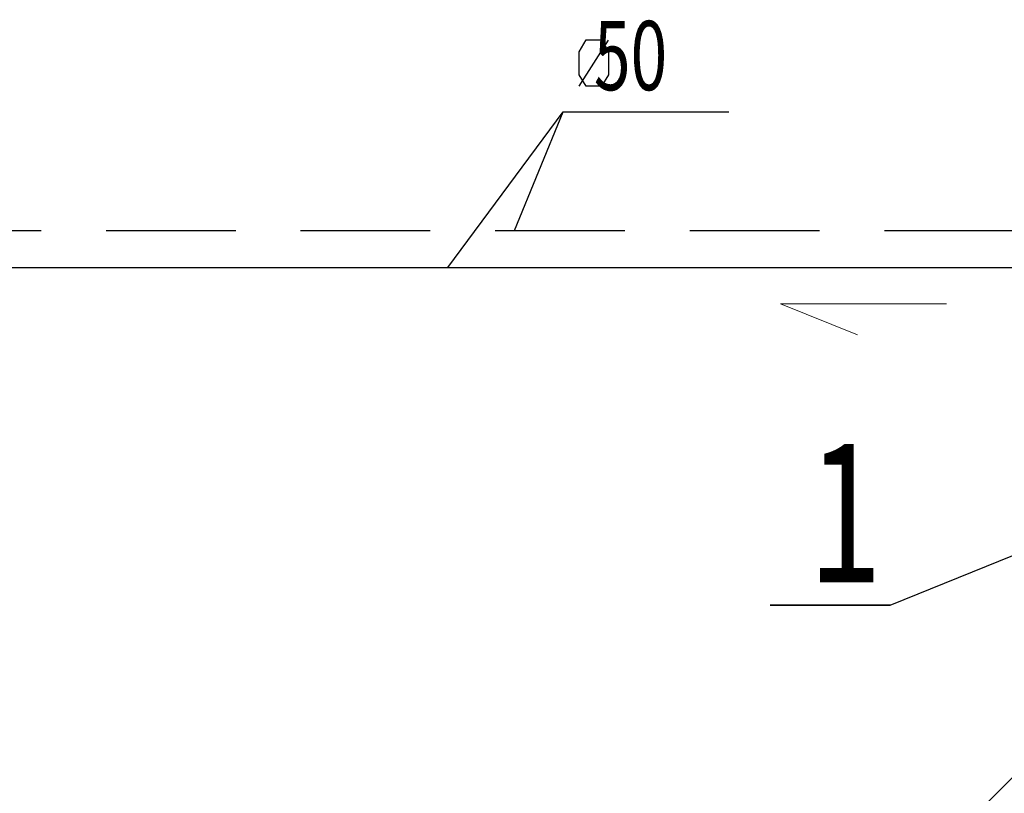
# Model space of a CAD drawing. Units: millimetres. Extents: x 24844 to 374847, y -19843 to 17986.
# Drawn here: x 67962 to 71520, y 13186 to 15980 of the extents above; entities that cross this region are included whole.
import ezdxf

# ---------------------------------------------------------------- set-up
doc = ezdxf.new("R2010")
doc.units = ezdxf.units.MM
doc.header["$LTSCALE"] = 25
doc.linetypes.add('HIDDEN', pattern=[0.375, 0.25, -0.125])
doc.layers.add('--Текст', color=7, linetype='Continuous')
doc.layers.add('Т251Т15', color=7, linetype='Continuous')
for name, color, linetype, lineweight in [('ОВ_блоки', 43, 'Continuous', 18), ('ОВ_основа', 7, 'Continuous', 35), ('ОВ_текст', 7, 'Continuous', 25)]:
    doc.layers.add(name, color=color, linetype=linetype, lineweight=lineweight)
doc.styles.add('симплекс', font='simplex.shx', dxfattribs={"width": 0.7, "oblique": 10})

# ---------------------------------------------------------------- blocks, each defined once
blk = doc.blocks.new('*U25')
at = {"layer": 'ОВ_блоки', "ltscale": 25}
for q in [(600, 0), (278.2, -112.4)]:
    blk.add_line((0, 0), q, dxfattribs=at)

msp = doc.modelspace()

# ---------------------------------------------------------------- linework, layer by layer
at = {"layer": '--Текст', "color": 7, "linetype": 'Continuous', "lineweight": 30}
for p, q in [((69983.7, 15864.3), (70009.3, 15907.2)), ((69983.7, 15864.3), (70009.3, 15907.2)), ((69983.7, 15740), (70089.6, 15905.7)), ((69983.7, 15740), (70089.6, 15905.7)), ((70009.3, 15907.2), (70064.1, 15907.2)), ((70009.3, 15907.2), (70064.1, 15907.2)), ((70064.1, 15907.2), (70089.6, 15864.3)), ((70064.1, 15907.2), (70089.6, 15864.3)), ((69983.7, 15781.4), (69983.7, 15864.3)), ((69983.7, 15781.4), (69983.7, 15864.3)), ((70089.6, 15864.3), (70089.6, 15781.4)), ((70089.6, 15864.3), (70089.6, 15781.4)), ((70009.3, 15740), (69983.7, 15781.4)), ((70009.3, 15740), (69983.7, 15781.4)), ((70089.6, 15781.4), (70064.1, 15740)), ((70089.6, 15781.4), (70064.1, 15740)), ((70064.1, 15740), (70009.3, 15740)), ((70064.1, 15740), (70009.3, 15740)), ((69509, 15085.7), (69926.5, 15647.2)), ((69750.3, 15218.6), (69926.5, 15647.2)), ((69926.5, 15647.2), (70524.2, 15647.2)), ((69926.5, 15647.2), (70524.2, 15647.2))]:
    msp.add_line(p, q, dxfattribs=at)
at = {"layer": 'ОВ_основа', "lineweight": 25, "ltscale": 0.001}
msp.add_line((71107.3, 13865.8), (71684, 14099.7), dxfattribs=at)
at = {"layer": 'ОВ_основа', "ltscale": 0.001}
msp.add_line((71107.3, 13865.8), (70673.8, 13865.8), dxfattribs=at)
at = {"layer": 'ОВ_текст', "color": 4, "linetype": 'HIDDEN', "lineweight": 30, "ltscale": 75}
msp.add_line((50696.1, 15218.6), (73429, 15218.6), dxfattribs=at)
at = {"layer": 'Т251Т15', "color": 42, "linetype": 'Continuous', "lineweight": 30}
for p, q in [((50301.1, 15085.7), (73108.1, 15085.7)), ((71836.6, 13530.2), (69105.2, 10798.8))]:
    msp.add_line(p, q, dxfattribs=at)

# ---------------------------------------------------------------- block references
at = {"layer": 'ОВ_текст', "ltscale": 25}
msp.add_blockref('*U25', (70711.4, 14953.8), dxfattribs=at)

# ---------------------------------------------------------------- texts
at = {"layer": '--Текст', "color": 7, "linetype": 'Continuous', "lineweight": 30, "style": 'симплекс', "oblique": 10, "width": 0.7}
for s, height, p in [(' 50', 250, (69983.7, 15725.7)), (' 50', 250, (69983.7, 15725.7)), ('1', 500, (70812.6, 13948.1))]:
    msp.add_text(s, height=height, dxfattribs=at).set_placement(p)

doc.saveas('drawing.dxf')
